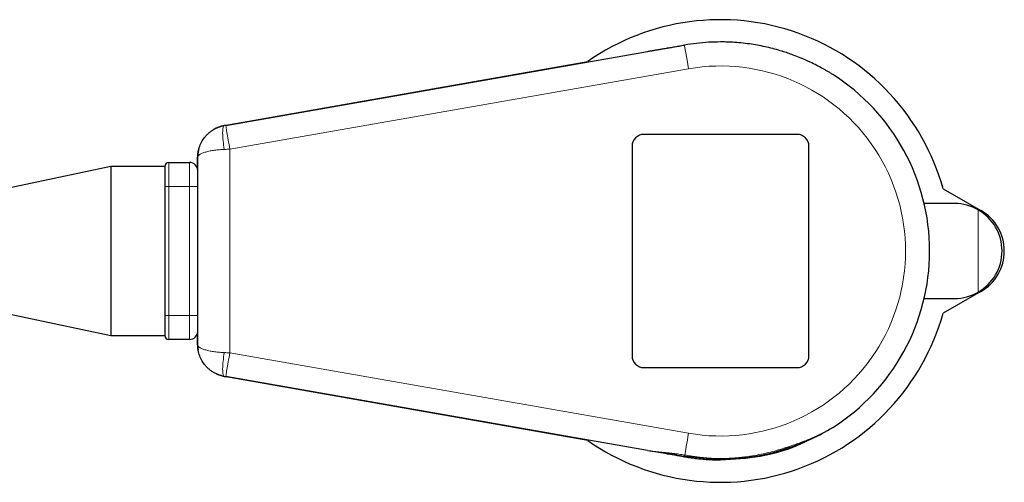
# Model space of a CAD drawing. Units: millimetres. Extents: x 0 to 210, y 0 to 297.
# Drawn here: x 120 to 132, y 187 to 193 of the extents above; entities that cross this region are included whole.
import ezdxf

# ---------------------------------------------------------------- set-up
doc = ezdxf.new("R2010")
doc.units = ezdxf.units.MM

msp = doc.modelspace()

# ---------------------------------------------------------------- linework, layer by layer
at = {"color": 7, "linetype": 'Continuous', "lineweight": 25}
for p, q in [((122.1929, 191.3071), (127.4389, 192.2269)), ((122.1737, 191.3044), (126.6947, 192.1015)), ((126.6947, 192.0964), (126.6947, 192.1015)), ((129.2947, 191.1961), (127.3947, 191.1961)), ((127.2447, 191.0461), (127.2447, 188.4461)), ((129.4447, 188.4461), (129.4447, 191.0461)), ((121.4847, 190.8461), (121.7447, 190.8461)), ((121.8432, 190.7635), (121.8432, 190.9104)), ((121.8447, 188.5821), (121.8447, 190.91)), ((120.7638, 190.7961), (118.1447, 190.2461)), ((121.4347, 190.7961), (120.7638, 190.7961)), ((120.7638, 190.7961), (120.7638, 189.7461)), ((121.4347, 190.7961), (121.4347, 190.5461)), ((121.4347, 190.5461), (121.4347, 189.7461)), ((131.1119, 190.5204), (131.5832, 190.2484)), ((131.2547, 190.3361), (130.8769, 190.3361)), ((120.7638, 189.7461), (120.7638, 188.6961)), ((121.4347, 189.7461), (121.4347, 188.9461)), ((118.1447, 189.2461), (120.7638, 188.6961)), ((130.8769, 189.1561), (131.2547, 189.1561)), ((131.5832, 189.2438), (131.1119, 188.9717)), ((121.4347, 188.9461), (121.4347, 188.6961)), ((120.7638, 188.6961), (121.4347, 188.6961)), ((121.7447, 188.6461), (121.4847, 188.6461)), ((121.8432, 188.5817), (121.8432, 188.7287)), ((121.8432, 188.5817), (121.8489, 188.5143)), ((127.3947, 188.2961), (129.2947, 188.2961)), ((126.6947, 187.3906), (122.1737, 188.1878)), ((127.439, 187.2652), (122.1929, 188.185)), ((126.6947, 187.3906), (126.6947, 187.3957)), ((127.8986, 187.1973), (128.3447, 187.1564))]:
    msp.add_line(p, q, dxfattribs=at)
at = {"color": 8, "linetype": 'Continuous', "lineweight": 18}
for p, q in [((122.2447, 191.0116), (127.9475, 192.0115)), ((122.2447, 188.4805), (122.2447, 191.0116)), ((121.4847, 190.8461), (121.4847, 190.5461)), ((121.7447, 190.8461), (121.7447, 190.5461)), ((121.4347, 190.5461), (121.4847, 190.5461)), ((121.4847, 190.5461), (121.7447, 190.5461)), ((121.4847, 190.5461), (121.4847, 188.9461)), ((121.8447, 190.5461), (121.7447, 190.5461)), ((121.7447, 190.5461), (121.7447, 188.9461)), ((131.5497, 189.2351), (131.5497, 190.257)), ((121.4847, 188.9461), (121.4347, 188.9461)), ((121.7447, 188.9461), (121.4847, 188.9461)), ((121.4847, 188.9461), (121.4847, 188.6461)), ((121.7447, 188.9461), (121.8447, 188.9461)), ((121.7447, 188.9461), (121.7447, 188.6461)), ((127.9475, 187.4806), (122.2447, 188.4805))]:
    msp.add_line(p, q, dxfattribs=at)
at = {"color": 8, "linetype": 'Continuous', "lineweight": 18, "flags": 128}
for points in [[(127.8961, 192.305), (127.898, 192.2939), (127.9016, 192.2735), (127.9067, 192.2445), (127.9131, 192.2078), (127.9207, 192.1647), (127.9291, 192.1165), (127.9381, 192.0649), (127.9475, 192.0115)], [(127.9, 187.2097), (127.9035, 187.2296), (127.9079, 187.2547), (127.9131, 187.2846), (127.9191, 187.3187), (127.9257, 187.3561), (127.9327, 187.3961), (127.94, 187.4379), (127.9475, 187.4806)]]:
    msp.add_lwpolyline(points, dxfattribs=at)
at = {"color": 7, "linetype": 'Continuous', "lineweight": 25, "flags": 128}
for points in [[(121.8593, 191.0228), (121.8493, 190.9799), (121.8432, 190.9104)], [(122.0734, 188.2195), (122.1064, 188.2058), (122.1737, 188.1878)]]:
    msp.add_lwpolyline(points, dxfattribs=at)
at = {"color": 7, "linetype": 'Continuous', "lineweight": 25}
for centre, radius, start, end in [((128.3432, 189.7461), 2.875, 15.62539, 124.98633), ((128.3447, 189.7461), 2.6, 302.50384, 57.49645), ((122.2432, 190.9104), 0.4, 100, 120.56737), ((127.3947, 191.0461), 0.15, 90, 180), ((129.2947, 191.0461), 0.15, 0, 90), ((121.4847, 190.7961), 0.05, 90, 180), ((121.7447, 190.7461), 0.1, 360, 90), ((131.2547, 189.7461), 0.59, 60, 90), ((131.2547, 189.7461), 0.59, 0, 60), ((131.2932, 189.7461), 0.58, 300, 60), ((131.2547, 189.7461), 0.59, 300, 0), ((131.2547, 189.7461), 0.59, 270, 300), ((128.3432, 189.7461), 2.875, 235.01367, 344.37461), ((121.4847, 188.6961), 0.05, 180, 270), ((121.7447, 188.7461), 0.1, 270, 0), ((127.3947, 188.4461), 0.15, 180, 270), ((129.2947, 188.4461), 0.15, 270, 0)]:
    msp.add_arc(centre, radius, start, end, dxfattribs=at)
at = {"color": 8, "linetype": 'Continuous', "lineweight": 18}
msp.add_arc((128.3447, 189.7461), 2.3, 260.05527, 99.94473, dxfattribs=at)
at = {"color": 7, "linetype": 'Continuous', "lineweight": 25}
for points, knots in [([(128.3447, 192.3445), (128.2947, 192.3436), (128.1946, 192.3418), (128.0448, 192.3285), (127.9457, 192.3128), (127.8961, 192.305)], [0, 0, 0, 0, 0.3328412, 0.6658666, 1, 1, 1, 1]), ([(129.7418, 191.9388), (129.7317, 191.9452), (129.7111, 191.9582), (129.6795, 191.9772), (129.647, 191.9962), (129.6009, 192.0222), (129.5392, 192.055), (129.4471, 192.1003), (129.3499, 192.143), (129.2332, 192.1884), (129.0959, 192.2349), (128.923, 192.2814), (128.7253, 192.3189), (128.5594, 192.3371), (128.4466, 192.3427), (128.3884, 192.3442), (128.3609, 192.3444), (128.3447, 192.3445)], [0, 0, 0, 0, 0.02465557, 0.04981527, 0.07548175, 0.10165756, 0.15773098, 0.21794785, 0.31064072, 0.37372972, 0.47258882, 0.60521542, 0.73745688, 0.8815995, 0.94402796, 0.96705352, 1, 1, 1, 1]), ([(127.4388, 192.2269), (127.4522, 192.2292), (127.4794, 192.234), (127.5207, 192.241), (127.5633, 192.2482), (127.607, 192.2555), (127.6745, 192.2669), (127.771, 192.2832), (127.8526, 192.2974), (127.8961, 192.305)], [0, 0, 0, 0, 0.0887932, 0.1798024, 0.2730701, 0.3686639, 0.4666418, 0.715497, 1, 1, 1, 1]), ([(127.4561, 192.2299), (127.5215, 192.2414), (127.6608, 192.2658), (127.8142, 192.2927), (127.8957, 192.307)], [0, 0, 0, 0, 0.4690405, 1, 1, 1, 1]), ([(121.8447, 190.91), (121.8447, 190.91), (121.8447, 190.9336), (121.8489, 190.9809), (121.8678, 191.0503), (121.8983, 191.1142), (121.9339, 191.1638), (121.9682, 191.2001), (121.9993, 191.2268), (122.0323, 191.2499), (122.0669, 191.2691), (122.1025, 191.2846), (122.1388, 191.2966), (122.1634, 191.3016), (122.1757, 191.3041)], [0, 0, 0, 0, 0.0001687, 0.1285669, 0.256597, 0.3891974, 0.5095221, 0.5839605, 0.6568952, 0.7283527, 0.798361, 0.8669502, 0.9341519, 1, 1, 1, 1]), ([(122.1757, 188.1881), (122.1691, 188.1893), (122.1559, 188.1918), (122.1363, 188.1969), (122.1167, 188.2029), (122.0973, 188.21), (122.0781, 188.2182), (122.0592, 188.2275), (122.0406, 188.2378), (122.0224, 188.2493), (122.0047, 188.2618), (121.9876, 188.2754), (121.971, 188.2901), (121.9552, 188.3058), (121.9301, 188.3335), (121.8983, 188.378), (121.8678, 188.4419), (121.8489, 188.5113), (121.8447, 188.5585), (121.8447, 188.5821), (121.8447, 188.5821)], [0, 0, 0, 0, 0.0352935, 0.0709766, 0.1070548, 0.1435334, 0.1804176, 0.2177124, 0.2554227, 0.293553, 0.332108, 0.371092, 0.4105092, 0.4503637, 0.4906595, 0.6109977, 0.7435713, 0.8716259, 0.9999157, 1, 1, 1, 1]), ([(128.3447, 187.1564), (128.4906, 187.1639), (128.7664, 187.1782), (129.1445, 187.2791), (129.4695, 187.3999), (129.6551, 187.5044), (129.742, 187.5535)], [0, 0, 0, 0, 0.29685293, 0.56146492, 0.79452381, 1, 1, 1, 1]), ([(129.4656, 187.4083), (129.4055, 187.3781), (129.2117, 187.2808), (128.83, 187.1746), (128.5097, 187.1558), (128.3447, 187.1461)], [0, 0, 0, 0, 0.1792443, 0.5770895, 1, 1, 1, 1]), ([(127.4383, 187.2654), (127.5156, 187.2544), (127.6673, 187.2329), (127.8225, 187.209), (127.8987, 187.1973)], [0, 0, 0, 0, 0.5095039, 1, 1, 1, 1]), ([(127.8957, 187.1851), (127.8143, 187.1994), (127.6609, 187.2263), (127.5216, 187.2507), (127.4562, 187.2622)], [0, 0, 0, 0, 0.530953, 1, 1, 1, 1]), ([(128.3447, 187.1461), (128.3314, 187.1461), (128.3048, 187.1463), (128.2651, 187.1472), (128.2256, 187.1487), (128.1865, 187.1508), (128.1477, 187.1535), (128.0973, 187.1577), (128.036, 187.1641), (127.9647, 187.1736), (127.9185, 187.1813), (127.8957, 187.1851)], [0, 0, 0, 0, 0.0880163, 0.1754276, 0.2622594, 0.3485382, 0.4342907, 0.5195443, 0.6838717, 0.8439417, 1, 1, 1, 1])]:
    msp.add_open_spline(points, degree=3, knots=knots, dxfattribs=at)
at = {"color": 8, "linetype": 'Continuous', "lineweight": 18}
for points, knots in [([(122.1757, 191.3041), (122.1699, 191.3031), (122.1647, 191.2959), (122.1574, 191.2662), (122.1553, 191.2436), (122.1552, 191.1864), (122.1573, 191.152), (122.1646, 191.0802), (122.1698, 191.0431), (122.1756, 191.0086)], [0, 0, 0, 0, 0.25, 0.25, 0.5, 0.5, 0.75, 0.75, 1, 1, 1, 1]), ([(122.1929, 191.3071), (122.1929, 191.3071), (122.1943, 191.2994), (122.1994, 191.2698), (122.2033, 191.2479), (122.2129, 191.1932), (122.2186, 191.1604), (122.2312, 191.089), (122.2379, 191.0503), (122.2447, 191.0116)], [0, 0, 0, 0, 0.25, 0.25, 0.5, 0.5, 0.75, 0.75, 1, 1, 1, 1]), ([(121.8447, 190.91), (121.8448, 190.9117), (121.845, 190.915), (121.8465, 190.92), (121.8489, 190.925), (121.8525, 190.93), (121.8572, 190.9351), (121.8632, 190.9403), (121.8758, 190.9494), (121.9, 190.9618), (121.9434, 190.9768), (121.9958, 190.9891), (122.0456, 190.9972), (122.0859, 191.002), (122.1165, 191.0048), (122.1462, 191.0071), (122.1659, 191.0081), (122.1756, 191.0086)], [0, 0, 0, 0, 0.0348626, 0.070589, 0.1071929, 0.1446881, 0.1830851, 0.222375, 0.2625436, 0.3914446, 0.5212571, 0.6566748, 0.7739679, 0.8364351, 0.8938962, 0.9475462, 1, 1, 1, 1]), ([(122.1756, 188.4835), (122.1741, 188.4836), (122.1694, 188.4839), (122.1599, 188.4842), (122.1419, 188.4854), (122.1054, 188.4881), (122.0546, 188.4935), (121.9958, 188.5031), (121.9434, 188.5154), (121.9, 188.5303), (121.8734, 188.544), (121.8583, 188.5556), (121.8503, 188.5646), (121.8456, 188.5733), (121.845, 188.5792), (121.8447, 188.5821)], [0, 0, 0, 0, 0.0081693, 0.0251374, 0.0511685, 0.1061709, 0.2260359, 0.3433307, 0.4788083, 0.6086193, 0.7375393, 0.8073417, 0.8743493, 0.9385452, 1, 1, 1, 1]), ([(122.1757, 188.1881), (122.1698, 188.1891), (122.1646, 188.1963), (122.1573, 188.2262), (122.1553, 188.249), (122.1553, 188.3063), (122.1573, 188.3408), (122.1646, 188.4123), (122.1698, 188.4492), (122.1756, 188.4835)], [0, 0, 0, 0, 0.25, 0.25, 0.5, 0.5, 0.75, 0.75, 1, 1, 1, 1]), ([(122.2447, 188.4805), (122.2379, 188.4418), (122.2312, 188.4032), (122.2186, 188.3317), (122.2129, 188.2989), (122.2033, 188.2442), (122.1994, 188.2223), (122.1943, 188.1927), (122.1929, 188.185), (122.1929, 188.185)], [0, 0, 0, 0, 0.25, 0.25, 0.5, 0.5, 0.75, 0.75, 1, 1, 1, 1]), ([(128.3447, 187.1664), (128.3588, 187.1665), (128.3877, 187.1667), (128.4317, 187.1679), (128.4775, 187.1701), (128.5248, 187.1732), (128.5738, 187.1774), (128.6233, 187.1828), (128.68, 187.19), (128.7552, 187.2016), (128.8535, 187.2202), (128.9598, 187.2448), (129.0626, 187.2728), (129.1553, 187.3008), (129.2684, 187.3384), (129.3961, 187.3855), (129.5084, 187.4325), (129.5833, 187.4672), (129.627, 187.4886), (129.668, 187.51), (129.7064, 187.5314), (129.7302, 187.5461), (129.7418, 187.5534)], [0, 0, 0, 0, 0.0286485, 0.058442, 0.0893801, 0.1214622, 0.1546877, 0.1890556, 0.2223436, 0.2705431, 0.3433344, 0.4251978, 0.4916704, 0.5592906, 0.6216068, 0.7334809, 0.8359156, 0.8713196, 0.9053879, 0.9381602, 0.9696808, 1, 1, 1, 1]), ([(127.439, 187.2652), (127.4459, 187.2641), (127.4599, 187.2617), (127.4817, 187.2587), (127.5042, 187.2559), (127.5275, 187.2533), (127.5514, 187.2508), (127.5761, 187.2484), (127.6014, 187.246), (127.6397, 187.2424), (127.6919, 187.2374), (127.759, 187.23), (127.8287, 187.221), (127.8759, 187.2135), (127.9, 187.2097)], [0, 0, 0, 0, 0.0508648, 0.1023112, 0.154404, 0.2072053, 0.2607749, 0.31517, 0.3704454, 0.4266531, 0.5632612, 0.7039461, 0.8493359, 1, 1, 1, 1]), ([(127.8988, 187.1981), (127.8987, 187.1983), (127.8985, 187.1987), (127.8995, 187.2058), (127.9, 187.2097)], [0, 0, 0, 0, 0.4528802, 1, 1, 1, 1]), ([(127.9, 187.2097), (127.9113, 187.2078), (127.9349, 187.204), (127.9718, 187.1982), (128.0174, 187.1914), (128.0717, 187.1841), (128.1315, 187.1774), (128.186, 187.1725), (128.2386, 187.1691), (128.2901, 187.1669), (128.3269, 187.1666), (128.3447, 187.1664)], [0, 0, 0, 0, 0.0765905, 0.1601483, 0.2507103, 0.3857583, 0.5272281, 0.6544849, 0.7534324, 0.8805683, 1, 1, 1, 1]), ([(128.3447, 187.1664), (128.3447, 187.1628), (128.3447, 187.1563), (128.3447, 187.157), (128.3447, 187.1573)], [0, 0, 0, 0, 0.5580088, 1, 1, 1, 1])]:
    msp.add_open_spline(points, degree=3, knots=knots, dxfattribs=at)
at = {"color": 7, "linetype": 'Continuous', "lineweight": 25}
for points in [[(122.1929, 191.3071), (122.1871, 191.3061), (122.1813, 191.3051), (122.1757, 191.3041)], [(122.1757, 188.1881), (122.1813, 188.1871), (122.1871, 188.186), (122.1929, 188.185)]]:
    msp.add_open_spline(points, degree=3, dxfattribs=at)
at = {"color": 8, "linetype": 'Continuous', "lineweight": 18}
for points in [[(122.1756, 191.0086), (122.1984, 191.0096), (122.2216, 191.0106), (122.2447, 191.0116)], [(122.2447, 188.4805), (122.2216, 188.4816), (122.1984, 188.4826), (122.1756, 188.4835)]]:
    msp.add_open_spline(points, degree=3, dxfattribs=at)

doc.saveas('drawing.dxf')
